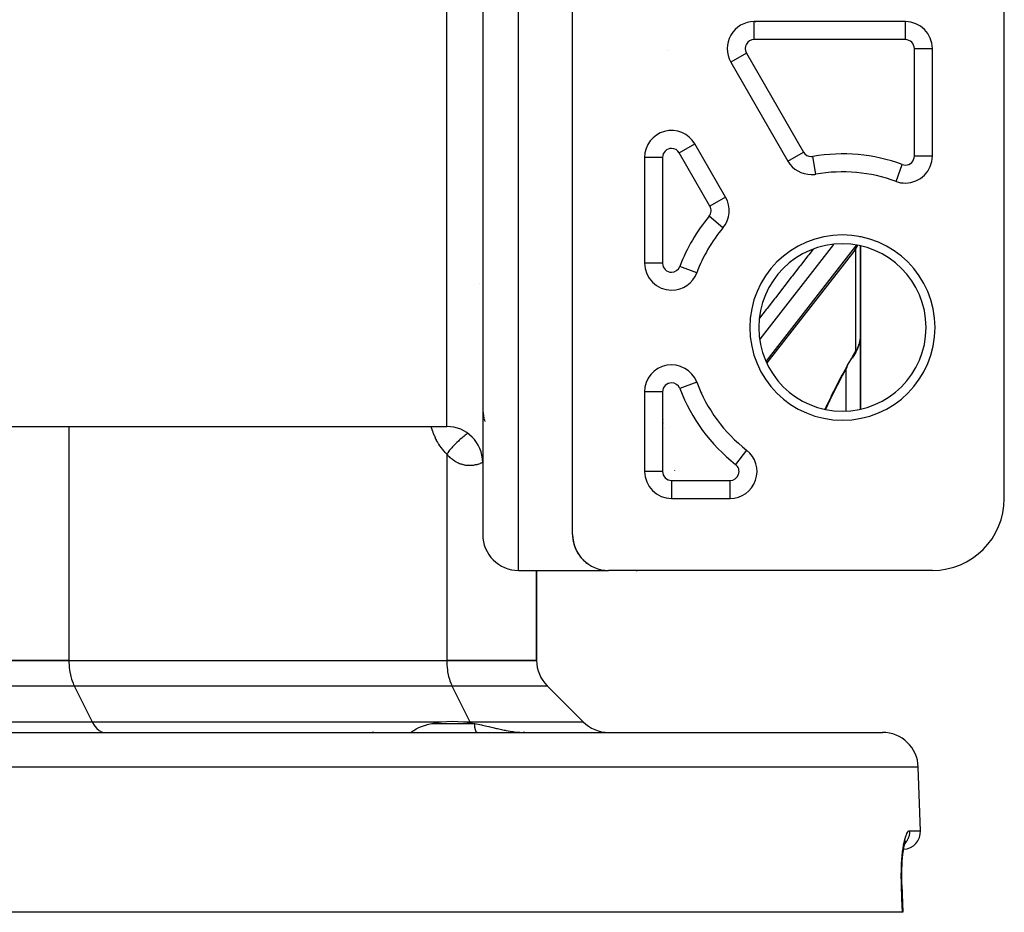
# Model space of a CAD drawing. Units: millimetres. Extents: x -248 to 411, y -284 to 284.
# Drawn here: x 2 to 57, y 144 to 193 of the extents above; entities that cross this region are included whole.
import ezdxf

# ---------------------------------------------------------------- set-up
doc = ezdxf.new("R2010")
doc.units = ezdxf.units.MM
doc.linetypes.add('DASHED', pattern=[9.652, 8.128, -1.524])
doc.layers.add('nevidi', color=4, linetype='DASHED')

msp = doc.modelspace()

# ---------------------------------------------------------------- linework, layer by layer
at = {"color": 2}
for p, q in [((28, 218.75), (28, 164.75)), ((28, 218.75), (28, 164.75)), ((33, 164.75), (33, 195.25)), ((57, 166.75), (57, 195.25)), ((51.5, 193.25), (43.093, 193.25)), ((43.148, 193.24), (43.16, 193.241)), ((51.5, 193.249), (51.5, 193.25)), ((53, 185.777), (53, 191.75)), ((41.793, 191), (44.968, 185.501)), ((38, 187.118), (38, 187.115)), ((38, 187.118), (38, 187.115)), ((41.504, 183.501), (39.799, 186.454)), ((37, 185.704), (37, 179.824)), ((46.523, 184.773), (46.523, 184.774)), ((49, 184.824), (49, 184.825)), ((49, 184.825), (49, 184.824)), ((51.5, 184.279), (51.5, 184.277)), ((48.985, 181.279), (48.986, 181.281)), ((49, 175.782), (49, 180.783)), ((49, 180.783), (49, 175.782)), ((48.686, 180.55), (43.794, 174.282)), ((39.904, 179.296), (39.903, 179.296)), ((27.84, 178.681), (27.839, 178.682)), ((45, 178.448), (45, 178.449)), ((49, 175.782), (49, 171.717)), ((49, 171.717), (49, 175.782)), ((48.729, 174.847), (48.55, 174.549)), ((48.738, 174.861), (48.729, 174.847)), ((39.904, 173.204), (39.903, 173.204)), ((37, 172.676), (37, 168.25)), ((41.186, 170.94), (41.185, 170.939)), ((-10.287, 170.75), (26, 170.75)), ((37.001, 168.25), (37, 168.25)), ((38, 166.839), (38, 166.838)), ((38, 166.839), (38, 166.838)), ((38.5, 166.751), (38.5, 166.75)), ((38.5, 166.75), (41.753, 166.75)), ((33.001, 164.716), (33.002, 164.572)), ((33.003, 164.647), (33.004, 164.623)), ((33.004, 164.64), (33.006, 164.597)), ((33.005, 164.615), (33.008, 164.572)), ((33.025, 164.44), (33.029, 164.416)), ((33.033, 164.391), (33.041, 164.346)), ((33.034, 164.384), (33.036, 164.371)), ((33.087, 164.172), (33.094, 164.147)), ((33.102, 164.123), (33.117, 164.077)), ((33.102, 164.12), (33.108, 164.101)), ((33.187, 163.909), (33.198, 163.885)), ((33.206, 163.868), (33.22, 163.838)), ((33.21, 163.861), (33.232, 163.814)), ((33.222, 163.838), (33.245, 163.791)), ((33.287, 163.721), (33.301, 163.698)), ((33.331, 163.649), (33.344, 163.628)), ((33.342, 163.633), (33.36, 163.605)), ((33.346, 163.628), (33.376, 163.582)), ((33.413, 163.536), (33.446, 163.491)), ((33.466, 163.469), (33.483, 163.446)), ((33.467, 163.468), (33.487, 163.445)), ((33.506, 163.422), (33.523, 163.402)), ((33.507, 163.422), (33.544, 163.379)), ((33.527, 163.4), (33.565, 163.357)), ((33.639, 163.287), (33.664, 163.265)), ((33.693, 163.237), (33.706, 163.225)), ((33.703, 163.229), (33.732, 163.204)), ((33.715, 163.22), (33.758, 163.182)), ((30, 162.75), (35, 162.75)), ((31, 157.75), (31, 162.75)), ((31, 162.75), (31, 157.75)), ((53, 162.75), (35, 162.75)), ((5, 157.75), (-5, 157.75)), ((-5, 157.75), (5, 157.75)), ((5, 157.75), (26, 157.75)), ((5, 157.75), (26, 157.75)), ((31, 157.75), (26, 157.75)), ((26, 157.75), (31, 157.75)), ((33.586, 154.336), (31.586, 156.336)), ((31.586, 156.336), (33.586, 154.336)), ((28.481, 154.095), (28.481, 154.098)), ((-50.219, 153.75), (50.219, 153.75)), ((2.5, 153.75), (2.5, 153.752)), ((20, 153.752), (20, 153.75)), ((20, 153.752), (20, 153.75)), ((21.942, 153.752), (21.857, 153.75)), ((23.481, 153.75), (23.481, 153.752)), ((30.341, 153.75), (30.247, 153.752)), ((52.342, 148.285), (52.218, 151.82)), ((52.342, 148.285), (52.218, 151.82)), ((51.486, 147.631), (51.509, 147.685)), ((51.509, 147.686), (51.505, 147.675)), ((51.304, 145.284), (51.357, 143.75)), ((51.335, 143.75), (-51.335, 143.75)), ((51.357, 143.75), (51.335, 143.75))]:
    msp.add_line(p, q, dxfattribs=at)
for points in [[(48.686, 180.55), (48.729, 180.609), (48.763, 180.666), (48.851, 180.818)], [(48.997, 175.692), (49, 175.778), (49, 175.782)], [(48.738, 174.861), (48.783, 174.942), (48.829, 175.032), (48.868, 175.124), (48.883, 175.164), (48.917, 175.259), (48.946, 175.355), (48.968, 175.453), (48.983, 175.551)], [(48.273, 174.072), (47.988, 173.557), (47.708, 173.028), (47.434, 172.486), (47.17, 171.94), (47.06, 171.702)], [(28.001, 171.855), (28.002, 171.79), (28.003, 171.774), (28.006, 171.71), (28.007, 171.695), (28.011, 171.631), (28.013, 171.616), (28.018, 171.559)], [(28.019, 171.553), (28.02, 171.537), (28.028, 171.475), (28.029, 171.46), (28.038, 171.399), (28.041, 171.384), (28.051, 171.323), (28.053, 171.309), (28.065, 171.249), (28.068, 171.235), (28.072, 171.219)], [(28.081, 171.177), (28.085, 171.163), (28.1, 171.106), (28.103, 171.092), (28.12, 171.036)], [(33.005, 164.615), (33.007, 164.59), (33.01, 164.546)], [(33.007, 164.59), (33.009, 164.565), (33.013, 164.521)], [(33.009, 164.565), (33.012, 164.54), (33.016, 164.496)], [(33.012, 164.54), (33.015, 164.515), (33.02, 164.471)], [(33.015, 164.515), (33.018, 164.49), (33.023, 164.446)], [(33.018, 164.49), (33.021, 164.465), (33.027, 164.421)], [(33.021, 164.465), (33.025, 164.44), (33.032, 164.396)], [(33.033, 164.391), (33.038, 164.367), (33.047, 164.321)], [(33.038, 164.367), (33.043, 164.342), (33.052, 164.296)], [(33.043, 164.342), (33.048, 164.317), (33.058, 164.272)], [(33.048, 164.317), (33.054, 164.293), (33.064, 164.247)], [(33.054, 164.293), (33.06, 164.269), (33.071, 164.223)], [(33.06, 164.269), (33.066, 164.244), (33.078, 164.198)], [(33.066, 164.244), (33.073, 164.22), (33.085, 164.174)], [(33.073, 164.22), (33.08, 164.196), (33.092, 164.149)], [(33.08, 164.196), (33.087, 164.172), (33.099, 164.13)], [(33.102, 164.123), (33.11, 164.099), (33.126, 164.052)], [(33.11, 164.099), (33.118, 164.075), (33.135, 164.028)], [(33.118, 164.075), (33.127, 164.051), (33.144, 164.004)], [(33.127, 164.051), (33.136, 164.027), (33.154, 163.98)], [(33.136, 164.027), (33.146, 164.004), (33.164, 163.956)], [(33.146, 164.004), (33.155, 163.98), (33.175, 163.933)], [(33.155, 163.98), (33.166, 163.956), (33.185, 163.909)], [(33.166, 163.956), (33.176, 163.932), (33.197, 163.885)], [(33.176, 163.932), (33.187, 163.909), (33.199, 163.882)], [(33.222, 163.838), (33.234, 163.814), (33.258, 163.767)], [(33.234, 163.814), (33.246, 163.791), (33.271, 163.744)], [(33.246, 163.791), (33.26, 163.767), (33.285, 163.721)], [(33.26, 163.767), (33.273, 163.744), (33.299, 163.698)], [(33.273, 163.744), (33.287, 163.721), (33.314, 163.674)], [(33.346, 163.628), (33.362, 163.605), (33.393, 163.56)], [(33.362, 163.605), (33.378, 163.582), (33.41, 163.537)], [(33.378, 163.582), (33.395, 163.559), (33.428, 163.514)], [(33.413, 163.536), (33.43, 163.513), (33.464, 163.469)], [(33.449, 163.49), (33.467, 163.468), (33.503, 163.424)], [(33.527, 163.4), (33.548, 163.377), (33.587, 163.335)], [(33.548, 163.377), (33.57, 163.354), (33.609, 163.313)], [(33.57, 163.354), (33.592, 163.332), (33.632, 163.291)], [(33.592, 163.332), (33.615, 163.309), (33.656, 163.269)], [(33.615, 163.309), (33.639, 163.287), (33.681, 163.247)], [(33.715, 163.22), (33.741, 163.198), (33.786, 163.161)], [(33.741, 163.198), (33.769, 163.176), (33.814, 163.14)], [(25.702, 154.336), (26.297, 154.37), (26.936, 154.336)], [(23.98, 153.75), (23.993, 153.752), (23.994, 153.752), (24.019, 153.763), (24.02, 153.764), (24.052, 153.783), (24.056, 153.785), (24.096, 153.81), (24.151, 153.846), (24.164, 153.854), (24.221, 153.889), (24.308, 153.939), (24.325, 153.948), (24.345, 153.959), (24.415, 153.994), (24.546, 154.054), (24.654, 154.098), (24.708, 154.117), (24.893, 154.178), (24.912, 154.183), (25.182, 154.25)], [(25.182, 154.25), (25.266, 154.267), (25.459, 154.302), (25.702, 154.336)], [(26.936, 154.336), (27.146, 154.311), (27.203, 154.303), (27.318, 154.287)], [(27.318, 154.287), (27.441, 154.267), (27.536, 154.25)], [(27.536, 154.25), (27.567, 154.244), (27.926, 154.169), (27.983, 154.156), (28.228, 154.098), (28.342, 154.07), (28.398, 154.056), (28.56, 154.017), (28.762, 153.969), (28.807, 153.959), (28.821, 153.956), (29.191, 153.877), (29.252, 153.865), (29.311, 153.854), (29.631, 153.802), (29.693, 153.794), (29.768, 153.785), (30.052, 153.759)], [(30.052, 153.759), (30.058, 153.759), (30.191, 153.752), (30.195, 153.752)], [(51.304, 145.284), (51.299, 145.471), (51.296, 145.702), (51.298, 145.931), (51.304, 146.156), (51.313, 146.375), (51.326, 146.585), (51.343, 146.786), (51.364, 146.977), (51.387, 147.157), (51.414, 147.322), (51.442, 147.472)], [(51.423, 147.376), (51.453, 147.506), (51.484, 147.62), (51.516, 147.716)], [(51.304, 145.284), (51.304, 145.284), (51.304, 145.284)]]:
    msp.add_lwpolyline(points, dxfattribs=at)
for centre, radius, start, end in [((43.093, 191.75), 1.5, 90, 210), ((51.5, 191.75), 1.5, 0, 90), ((38.5, 185.704), 1.5, 30, 180), ((51.5, 185.777), 1.5, 270, 0), ((46.267, 186.251), 1.5, 210, 270), ((46.267, 186.251), 1.5, 270, 279.8287), ((48, 176.25), 8.65, 69.8287, 99.8287), ((51.5, 185.777), 1.5, 249.8287, 270), ((40.205, 182.751), 1.5, 320.1713, 30), ((48, 176.25), 8.65, 140.1713, 159.3839), ((48, 176.25), 4.65, 0, 180), ((38.5, 179.824), 1.5, 180, 270), ((38.5, 179.824), 1.5, 270, 339.3839), ((48, 176.25), 4.65, 180, 0), ((38.5, 172.676), 1.5, 20.6161, 180), ((48, 176.25), 8.65, 200.6161, 232.0155), ((26, 168.75), 2, 0, 90), ((41.753, 168.25), 1.5, 270, 52.0155), ((38.5, 168.25), 1.5, 180, 270), ((53, 166.75), 4, 270, 360), ((30, 164.75), 2, 180, 270), ((35, 164.75), 2, 180, 270), ((36.5, 164.75), 2, 270.9455, 278.0273), ((33, 157.75), 2, 180, 225), ((35, 155.75), 2, 225, 270), ((50.219, 151.75), 2, 2, 90), ((51.342, 148.25), 1, 273.4629, 2)]:
    msp.add_arc(centre, radius, start, end, dxfattribs=at)
at = {"layer": 'nevidi', "color": 7, "linetype": 'Continuous'}
for p, q in [((26, 170.75), (26, 218.75)), ((30, 162.75), (30, 218.75)), ((43.093, 192.25), (43.093, 193.25)), ((43.093, 193.241), (43.098, 193.241)), ((43.391, 193.241), (43.391, 193.24)), ((51.5, 192.25), (51.5, 193.249)), ((43.319, 193.11), (43.318, 193.109)), ((51.5, 192.25), (43.093, 192.25)), ((38.25, 191.631), (38.249, 191.627)), ((38.251, 191.627), (38.249, 191.627)), ((52, 185.777), (52, 191.75)), ((52, 191.75), (52.999, 191.75)), ((42.66, 191.5), (41.794, 191)), ((42.66, 191.5), (45.834, 186.001)), ((38.933, 185.954), (39.799, 186.454)), ((38, 185.704), (37.001, 185.704)), ((38, 185.704), (38, 179.824)), ((40.638, 183.001), (38.933, 185.954)), ((44.969, 185.501), (45.834, 186.001)), ((46.523, 184.774), (46.353, 185.758)), ((53, 185.777), (52, 185.777)), ((50.983, 184.371), (51.328, 185.308)), ((48.751, 184.846), (48.751, 184.847)), ((41.504, 183.501), (40.638, 183.001)), ((41.356, 181.791), (40.589, 182.431)), ((47.505, 180.864), (43.404, 175.609)), ((43.759, 174.366), (48.751, 180.764)), ((48.751, 180.831), (48.751, 180.764)), ((48.751, 180.764), (48.796, 180.824)), ((48.751, 180.74), (48.751, 180.764)), ((48.751, 174.935), (48.751, 180.646)), ((38, 179.824), (37, 179.824)), ((39.903, 179.296), (38.968, 179.648)), ((37.778, 173.987), (37.778, 173.991)), ((48.2, 171.61), (48.2, 173.94)), ((39.903, 173.204), (38.968, 172.852)), ((38, 172.676), (37, 172.676)), ((38, 172.676), (38, 168.25)), ((40.159, 172.63), (40.158, 172.629)), ((40.521, 171.915), (40.521, 171.914)), ((38.029, 170.936), (38.03, 170.946)), ((38.075, 171.137), (38.077, 171.144)), ((41.133, 171.002), (41.134, 171.002)), ((5, 170.75), (5, 157.75)), ((38.111, 170.617), (38.11, 170.616)), ((26, 169.218), (26, 157.75)), ((42.676, 169.431), (42.061, 168.644)), ((38, 168.25), (37.001, 168.25)), ((38.668, 168.295), (38.67, 168.293)), ((38.5, 167.75), (41.753, 167.75)), ((38.5, 167.75), (38.5, 166.751)), ((41.753, 166.75), (41.753, 167.75)), ((38.249, 166.773), (38.249, 166.772)), ((-5.293, 156.336), (5.293, 156.336)), ((5.293, 156.336), (6.293, 154.336)), ((5.293, 156.336), (26.293, 156.336)), ((26.293, 156.336), (27.293, 154.336)), ((26.293, 156.336), (31.586, 156.336)), ((-6.293, 154.336), (6.293, 154.336)), ((6.293, 154.336), (25.702, 154.336)), ((25.182, 154.25), (27.536, 154.25)), ((26.936, 154.336), (27.293, 154.336)), ((27.293, 154.336), (33.586, 154.336)), ((30.071, 153.751), (30.073, 153.751)), ((52.218, 151.82), (-52.218, 151.82)), ((51.733, 148.285), (52.342, 148.285)), ((51.465, 147.565), (51.464, 147.564))]:
    msp.add_line(p, q, dxfattribs=at)
for points in [[(48.686, 180.55), (48.719, 180.606), (48.74, 180.67), (48.75, 180.739), (48.751, 180.764)], [(46.371, 180.596), (46.13, 180.286), (46.085, 180.229), (45.666, 179.692), (45.622, 179.635), (45.203, 179.098), (45.158, 179.04), (44.739, 178.503), (44.695, 178.446), (44.276, 177.909), (44.231, 177.852), (43.812, 177.315), (43.768, 177.257), (43.389, 176.772)], [(48.751, 174.935), (48.792, 175.004), (48.799, 175.017), (48.836, 175.089), (48.84, 175.096), (48.846, 175.109), (48.881, 175.189), (48.887, 175.203), (48.917, 175.284), (48.921, 175.298), (48.927, 175.315), (48.946, 175.381), (48.95, 175.395), (48.969, 175.479), (48.972, 175.493), (48.982, 175.547), (48.986, 175.578), (48.988, 175.592), (48.996, 175.678), (48.997, 175.692)], [(47.039, 171.708), (47.103, 171.847), (47.148, 171.944), (47.37, 172.406), (47.417, 172.502), (47.649, 172.961), (47.697, 173.055), (47.933, 173.503), (47.982, 173.595), (48.222, 174.03), (48.273, 174.12), (48.517, 174.543), (48.568, 174.63), (48.751, 174.935)], [(48.751, 174.935), (48.751, 174.927), (48.751, 174.906), (48.75, 174.902), (48.75, 174.898), (48.749, 174.893), (48.743, 174.874), (48.739, 174.864)], [(26, 169.218), (25.937, 169.282), (25.921, 169.299), (25.855, 169.371), (25.84, 169.388), (25.777, 169.463), (25.762, 169.482), (25.703, 169.559), (25.688, 169.578), (25.632, 169.659), (25.618, 169.678), (25.564, 169.762), (25.552, 169.782), (25.501, 169.868), (25.489, 169.889), (25.441, 169.977), (25.43, 169.999), (25.385, 170.09), (25.374, 170.112), (25.332, 170.205), (25.323, 170.228), (25.284, 170.322), (25.275, 170.345), (25.24, 170.441), (25.232, 170.464), (25.199, 170.562), (25.192, 170.585), (25.163, 170.684), (25.156, 170.708), (25.145, 170.75)], [(27.181, 170.365), (27.143, 170.339), (27.084, 170.298), (27.034, 170.262), (26.948, 170.196), (26.89, 170.15), (26.84, 170.109), (26.755, 170.037), (26.698, 169.986), (26.649, 169.941), (26.566, 169.863), (26.511, 169.809), (26.463, 169.761), (26.384, 169.679), (26.331, 169.622), (26.287, 169.572), (26.213, 169.487), (26.163, 169.428), (26.122, 169.377), (26.054, 169.29), (26.009, 169.231), (26, 169.218)], [(28, 168.751), (27.972, 168.738), (27.961, 168.733), (27.913, 168.712), (27.901, 168.707), (27.862, 168.691), (27.853, 168.687), (27.841, 168.683), (27.791, 168.665), (27.779, 168.661), (27.729, 168.645), (27.717, 168.642), (27.667, 168.628), (27.654, 168.625), (27.603, 168.612), (27.591, 168.61), (27.539, 168.6), (27.526, 168.597), (27.474, 168.589), (27.461, 168.588), (27.409, 168.582), (27.396, 168.581), (27.343, 168.577), (27.33, 168.576), (27.277, 168.575), (27.264, 168.575), (27.21, 168.576), (27.197, 168.577), (27.143, 168.58), (27.13, 168.582), (27.075, 168.588), (27.062, 168.59), (27.007, 168.599), (26.994, 168.601), (26.939, 168.613), (26.925, 168.616), (26.87, 168.63), (26.857, 168.634), (26.815, 168.647), (26.802, 168.651), (26.789, 168.656), (26.734, 168.676), (26.721, 168.681), (26.667, 168.704), (26.654, 168.71), (26.6, 168.736), (26.587, 168.742), (26.534, 168.771), (26.521, 168.778), (26.468, 168.81), (26.455, 168.818), (26.403, 168.852), (26.39, 168.861), (26.339, 168.899), (26.326, 168.908), (26.275, 168.948), (26.262, 168.959), (26.212, 169.002), (26.2, 169.013), (26.151, 169.058), (26.139, 169.07), (26.091, 169.118), (26.079, 169.131), (26.032, 169.182), (26.021, 169.194), (26, 169.218)], [(5, 157.75), (5.001, 157.65), (5.009, 157.477), (5.017, 157.378), (5.037, 157.208), (5.052, 157.113), (5.083, 156.95), (5.104, 156.86), (5.147, 156.707), (5.174, 156.623), (5.226, 156.484), (5.259, 156.408), (5.293, 156.336)], [(26, 157.75), (26.001, 157.65), (26.009, 157.477), (26.017, 157.378), (26.037, 157.208), (26.052, 157.113), (26.083, 156.95), (26.105, 156.86), (26.147, 156.707), (26.174, 156.623), (26.226, 156.484), (26.259, 156.408), (26.293, 156.336)], [(6.293, 154.336), (6.329, 154.267), (6.437, 154.097), (6.555, 153.959), (6.681, 153.854), (6.814, 153.785), (6.95, 153.752)], [(27.293, 154.336), (27.305, 154.311), (27.318, 154.287)], [(27.536, 154.25), (27.537, 154.197), (27.537, 154.193), (27.538, 154.183), (27.54, 154.136), (27.541, 154.132), (27.542, 154.117), (27.546, 154.077), (27.547, 154.073), (27.55, 154.054), (27.555, 154.021), (27.555, 154.017), (27.56, 153.994), (27.565, 153.968), (27.566, 153.964), (27.572, 153.939), (27.578, 153.919), (27.579, 153.916), (27.588, 153.889), (27.593, 153.875), (27.594, 153.873), (27.605, 153.846), (27.609, 153.837), (27.61, 153.835), (27.624, 153.81), (27.627, 153.806), (27.628, 153.804), (27.644, 153.783), (27.646, 153.781), (27.647, 153.779), (27.666, 153.763), (27.666, 153.763), (27.667, 153.762), (27.686, 153.753), (27.687, 153.752), (27.688, 153.752), (27.704, 153.75)], [(30.052, 153.759), (30.054, 153.758), (30.054, 153.758), (30.056, 153.757), (30.057, 153.757), (30.058, 153.756), (30.058, 153.756), (30.059, 153.756), (30.059, 153.756), (30.061, 153.755)], [(30.061, 153.754), (30.064, 153.754), (30.064, 153.754), (30.064, 153.753), (30.064, 153.753), (30.066, 153.753)], [(51.282, 145.285), (51.278, 145.452), (51.277, 145.487), (51.274, 145.703), (51.274, 145.738), (51.275, 145.951), (51.276, 145.986), (51.281, 146.196), (51.282, 146.23), (51.291, 146.435), (51.293, 146.467), (51.306, 146.664), (51.308, 146.695), (51.324, 146.883), (51.327, 146.913), (51.346, 147.091), (51.349, 147.12), (51.372, 147.288), (51.376, 147.314), (51.4, 147.469), (51.404, 147.493), (51.42, 147.577), (51.431, 147.634), (51.436, 147.656), (51.465, 147.783), (51.47, 147.802), (51.501, 147.915), (51.506, 147.931), (51.538, 148.027), (51.544, 148.041), (51.577, 148.12), (51.582, 148.131), (51.616, 148.192), (51.621, 148.201), (51.656, 148.244), (51.661, 148.25), (51.696, 148.275), (51.701, 148.278), (51.733, 148.285)], [(51.733, 148.285), (51.733, 148.277), (51.733, 148.25), (51.731, 148.176), (51.728, 148.151), (51.725, 148.123), (51.714, 148.051), (51.708, 148.026), (51.702, 147.999), (51.681, 147.93), (51.673, 147.905), (51.662, 147.878), (51.634, 147.813), (51.622, 147.79), (51.608, 147.763), (51.572, 147.703), (51.558, 147.682), (51.54, 147.656), (51.498, 147.602), (51.481, 147.583), (51.471, 147.571)], [(51.335, 143.75), (51.309, 144.517), (51.282, 145.285)], [(51.282, 145.285), (51.291, 145.285), (51.296, 145.285), (51.299, 145.285), (51.304, 145.284)]]:
    msp.add_lwpolyline(points, dxfattribs=at)
for centre, radius, start, end in [((43.093, 191.75), 0.5, 90, 210), ((51.5, 191.75), 0.5, 0, 90), ((38.5, 185.704), 0.5, 90, 180), ((38.5, 185.704), 0.5, 30, 90), ((46.267, 186.251), 0.5, 210, 270), ((46.267, 186.251), 0.5, 270, 279.8287), ((48, 176.25), 9.65, 69.8287, 99.8287), ((51.5, 185.777), 0.5, 270, 0), ((51.5, 185.777), 0.5, 249.8287, 270), ((40.205, 182.751), 0.5, 320.1713, 30), ((48, 176.25), 9.65, 140.1713, 159.3839), ((48, 176.25), 5.15, 0, 180), ((38.5, 179.824), 0.5, 180, 270), ((38.5, 179.824), 0.5, 270, 339.3839), ((48, 176.25), 5.15, 180, 0), ((38.5, 172.676), 0.5, 90, 180), ((38.5, 172.676), 0.5, 20.6161, 90), ((48, 176.25), 9.65, 200.6161, 232.0155), ((41.753, 168.25), 0.5, 270, 52.0155), ((38.5, 168.25), 0.5, 180, 270)]:
    msp.add_arc(centre, radius, start, end, dxfattribs=at)

doc.saveas('drawing.dxf')
